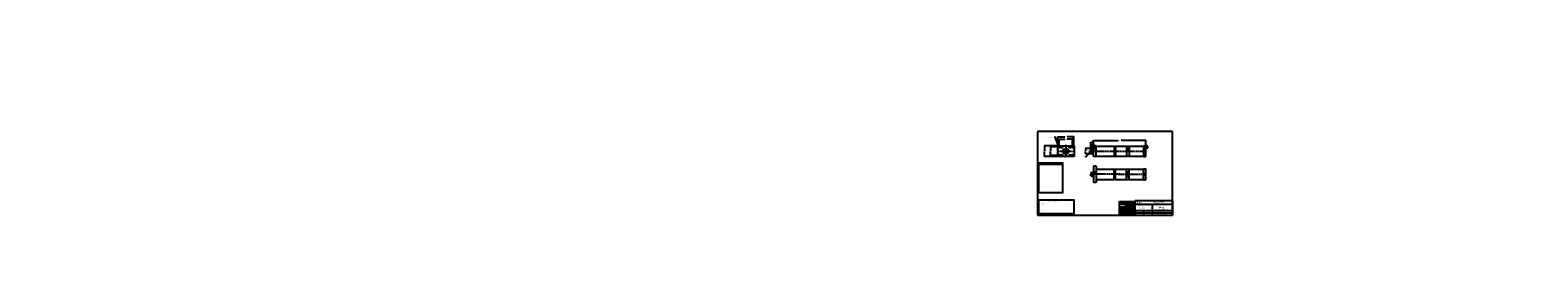
# Model space of a CAD drawing. Extents: x 23 to 1064, y 33 to 196.
import ezdxf
from ezdxf.enums import TextEntityAlignment as Align

# ---------------------------------------------------------------- set-up
doc = ezdxf.new("R2010")
doc.units = 0
doc.header["$MEASUREMENT"] = 0
doc.header["$PDMODE"] = 35
doc.linetypes.add('CENTER2', pattern=[1.125, 0.75, -0.125, 0.125, -0.125])
doc.linetypes.add('HIDDEN2', pattern=[0.1875, 0.125, -0.0625])
doc.layers.get('0').update_dxf_attribs({"linetype": 'CONTINUOUS'})
doc.layers.get('DEFPOINTS').update_dxf_attribs({"linetype": 'CONTINUOUS'})
for name, color, linetype in [('BORDER', 7, 'CONTINUOUS'), ('CENTER', 3, 'CENTER2'), ('GEOMETRY', 3, 'CONTINUOUS'), ('HIDDEN', 7, 'HIDDEN2'), ('SOLID', 7, 'CONTINUOUS'), ('TEXT-DIM', 4, 'CONTINUOUS')]:
    doc.layers.add(name, color=color, linetype=linetype)
doc.styles.add('ROMAND', font='romand')
doc.styles.add('ROMANS', font='romans.shx', dxfattribs={"height": 0.375})
doc.styles.add('ROMANT', font='romant', dxfattribs={"height": 0.4375})
doc.dimstyles.get("Standard").update_dxf_attribs({"dimtxt": 0.18, "dimasz": 0.18, "dimexe": 0.18, "dimexo": 0.0625, "dimgap": 0.09, "dimtad": 0, "dimtih": 1, "dimtoh": 1, "dimdec": 3, "dimzin": 0, "dimdsep": 46, "dimtxsty": 'ROMANS', "dimcen": 0.09, "dimadec": 0, "dimazin": 0, "dimtfac": 1, "dimtdec": 3, "dimtofl": 0, "dimtmove": 2, "dimatfit": 3, "dimfxl": 0, "dimtolj": 1, "dimtzin": 0, "dimarcsym": 0})

# ---------------------------------------------------------------- blocks, each defined once
blk = doc.blocks.new('*D4')
at = {"layer": 'DEFPOINTS', "color": 0}
for p in [(732.7, 122.2), (732.7, 115.9), (743.9, 115.9)]:
    blk.add_point(p, dxfattribs=at)
at = {"layer": 'TEXT-DIM', "color": 0, "lineweight": -2}
for p, q in [((732.7, 116), (732.7, 122.4)), ((732.9, 122.2), (737.5, 122.2)), ((743.8, 122.2), (739.1, 122.2)), ((743.9, 116), (743.9, 122.4))]:
    blk.add_line(p, q, dxfattribs=at)
at = {"layer": 'TEXT-DIM', "color": 0}
for points in [[(732.9, 122.2), (732.9, 122.1), (732.7, 122.2)], [(743.8, 122.2), (743.8, 122.1), (743.9, 122.2)]]:
    blk.add_solid(points, dxfattribs=at)
at = {"layer": 'TEXT-DIM', "color": 0, "insert": (738.3, 122.2), "char_height": 0.375, "attachment_point": 5, "style": 'ROMANS'}
blk.add_mtext('\\A1;{11.25}', dxfattribs=at)
blk = doc.blocks.new('*D5')
at = {"layer": 'DEFPOINTS', "color": 0}
for p in [(733.6, 120.4), (733.6, 116.2), (743, 116.2)]:
    blk.add_point(p, dxfattribs=at)
at = {"layer": 'TEXT-DIM', "color": 0, "lineweight": -2}
for p, q in [((733.6, 116.2), (733.6, 120.5)), ((733.8, 120.4), (737.5, 120.4)), ((742.8, 120.4), (739.1, 120.4)), ((743, 116.2), (743, 120.5))]:
    blk.add_line(p, q, dxfattribs=at)
at = {"layer": 'TEXT-DIM', "color": 0}
for points in [[(733.8, 120.4), (733.8, 120.3), (733.6, 120.4)], [(742.8, 120.4), (742.8, 120.3), (743, 120.4)]]:
    blk.add_solid(points, dxfattribs=at)
at = {"layer": 'TEXT-DIM', "color": 0, "insert": (738.3, 120.4), "char_height": 0.375, "attachment_point": 5, "style": 'ROMANS'}
blk.add_mtext('\\A1;{9.440}', dxfattribs=at)
blk = doc.blocks.new('*D7')
at = {"layer": 'DEFPOINTS', "color": 0}
for p in [(732.7, 115.9), (723.6, 108.4), (732.7, 108.4)]:
    blk.add_point(p, dxfattribs=at)
at = {"layer": 'TEXT-DIM', "color": 0, "lineweight": -2}
for p, q in [((732.6, 115.9), (723.4, 115.9)), ((723.6, 115.8), (723.6, 112.5)), ((732.6, 108.4), (723.4, 108.4)), ((723.6, 108.6), (723.6, 111.9))]:
    blk.add_line(p, q, dxfattribs=at)
at = {"layer": 'TEXT-DIM', "color": 0}
for points in [[(723.5, 115.8), (723.6, 115.8), (723.6, 115.9)], [(723.5, 108.6), (723.6, 108.6), (723.6, 108.4)]]:
    blk.add_solid(points, dxfattribs=at)
at = {"layer": 'TEXT-DIM', "color": 0, "insert": (723.6, 112.2), "char_height": 0.375, "attachment_point": 5, "style": 'ROMANS'}
blk.add_mtext('\\A1;{7.50}', dxfattribs=at)
blk = doc.blocks.new('*D6')
at = {"layer": 'DEFPOINTS', "color": 0}
for p in [(732.5, 115.1), (727.7, 109.3), (732.5, 109.3)]:
    blk.add_point(p, dxfattribs=at)
at = {"layer": 'TEXT-DIM', "color": 0, "lineweight": -2}
for p, q in [((732.4, 115.1), (727.5, 115.1)), ((727.7, 114.9), (727.7, 112.5)), ((732.4, 109.3), (727.5, 109.3)), ((727.7, 109.5), (727.7, 111.9))]:
    blk.add_line(p, q, dxfattribs=at)
at = {"layer": 'TEXT-DIM', "color": 0}
for points in [[(727.7, 114.9), (727.7, 114.9), (727.7, 115.1)], [(727.7, 109.5), (727.7, 109.5), (727.7, 109.3)]]:
    blk.add_solid(points, dxfattribs=at)
at = {"layer": 'TEXT-DIM', "color": 0, "insert": (727.7, 112.2), "char_height": 0.375, "attachment_point": 5, "style": 'ROMANS'}
blk.add_mtext('\\A1;{5.730}', dxfattribs=at)
blk = doc.blocks.new('*D1')
at = {"layer": 'DEFPOINTS', "color": 0}
for p in [(751.8, 110.3), (756.9, 114.1), (756.9, 110.3)]:
    blk.add_point(p, dxfattribs=at)
at = {"layer": 'TEXT-DIM', "color": 0, "lineweight": -2}
for p, q in [((756.9, 114.1), (751.6, 114.1)), ((756.9, 110.3), (751.6, 110.3)), ((751.8, 113.9), (751.8, 112.5)), ((751.8, 110.5), (751.8, 111.9))]:
    blk.add_line(p, q, dxfattribs=at)
at = {"layer": 'TEXT-DIM', "color": 0}
for points in [[(751.7, 113.9), (751.8, 113.9), (751.8, 114.1)], [(751.7, 110.5), (751.8, 110.5), (751.8, 110.3)]]:
    blk.add_solid(points, dxfattribs=at)
at = {"layer": 'TEXT-DIM', "color": 0, "insert": (751.8, 112.2), "char_height": 0.375, "attachment_point": 5, "style": 'ROMANS'}
blk.add_mtext('\\A1;{3.749 %%C}', dxfattribs=at)
blk = doc.blocks.new('*D0')
at = {"layer": 'DEFPOINTS', "color": 0}
for p in [(757.4, 119.5), (757.4, 115.9), (793.6, 115.9)]:
    blk.add_point(p, dxfattribs=at)
at = {"layer": 'TEXT-DIM', "color": 0, "lineweight": -2}
for p, q in [((757.4, 116), (757.4, 119.7)), ((757.5, 119.5), (774.5, 119.5)), ((793.5, 119.5), (776.5, 119.5)), ((793.6, 116), (793.6, 119.7))]:
    blk.add_line(p, q, dxfattribs=at)
at = {"layer": 'TEXT-DIM', "color": 0}
for points in [[(757.5, 119.6), (757.5, 119.5), (757.4, 119.5)], [(793.5, 119.6), (793.5, 119.5), (793.6, 119.5)]]:
    blk.add_solid(points, dxfattribs=at)
at = {"layer": 'TEXT-DIM', "color": 0, "insert": (775.5, 119.5), "char_height": 0.375, "attachment_point": 5, "style": 'ROMANS'}
blk.add_mtext('\\A1;36.265', dxfattribs=at)
blk = doc.blocks.new('*D2')
at = {"layer": 'DEFPOINTS', "color": 0}
for p in [(757.4, 116.7), (757.4, 115.9), (756.9, 114)]:
    blk.add_point(p, dxfattribs=at)
at = {"layer": 'TEXT-DIM', "color": 0, "lineweight": -2}
for p, q in [((756.7, 116.7), (756.5, 116.7)), ((756.9, 114.1), (756.9, 116.9)), ((757.4, 116), (757.4, 116.9)), ((757.5, 116.7), (757.7, 116.7))]:
    blk.add_line(p, q, dxfattribs=at)
at = {"layer": 'TEXT-DIM', "color": 0}
for points in [[(756.7, 116.8), (756.7, 116.7), (756.9, 116.7)], [(757.5, 116.8), (757.5, 116.7), (757.4, 116.7)]]:
    blk.add_solid(points, dxfattribs=at)
at = {"layer": 'TEXT-DIM', "color": 0, "insert": (758.6, 116.7), "char_height": 0.375, "attachment_point": 5, "style": 'ROMANS'}
blk.add_mtext('\\A1;.500', dxfattribs=at)
blk = doc.blocks.new('*D8')
at = {"layer": 'DEFPOINTS', "color": 0}
for p in [(757.4, 118.3), (757.4, 115.9), (755.6, 113.3)]:
    blk.add_point(p, dxfattribs=at)
at = {"layer": 'TEXT-DIM', "color": 0, "lineweight": -2}
for p, q in [((755.6, 113.4), (755.6, 118.4)), ((755.8, 118.3), (757.2, 118.3)), ((757.4, 116), (757.4, 118.4))]:
    blk.add_line(p, q, dxfattribs=at)
at = {"layer": 'TEXT-DIM', "color": 0}
for points in [[(755.8, 118.3), (755.8, 118.2), (755.6, 118.3)], [(757.2, 118.3), (757.2, 118.2), (757.4, 118.3)]]:
    blk.add_solid(points, dxfattribs=at)
at = {"layer": 'TEXT-DIM', "color": 0, "insert": (754.7, 118.2), "char_height": 0.375, "attachment_point": 5, "style": 'ROMANS'}
blk.add_mtext('\\A1;1.750', dxfattribs=at)

msp = doc.modelspace()

# ---------------------------------------------------------------- linework, layer by layer
at = {"color": 7}
for p, q in [((775.4294, 67.9714), (775.4294, 77.3964)), ((779.6047, 67.9714), (779.6047, 76.1464)), ((780.8474, 73.5964), (780.8474, 76.1464)), ((780.8474, 67.9714), (780.8474, 71.0964)), ((782.0974, 67.9714), (782.0974, 71.0964)), ((783.3474, 67.9714), (783.3474, 71.0964)), ((784.5974, 67.9714), (784.5974, 71.0964))]:
    msp.add_line(p, q, dxfattribs=at)
for p, q in [((811.9207, 77.9714), (785.9207, 77.9714)), ((785.9207, 77.9714), (785.9207, 67.9714)), ((811.9207, 75.4714), (785.9207, 75.4714)), ((797.9207, 75.4714), (797.9207, 67.9714)), ((811.9207, 77.9714), (811.9207, 67.9714)), ((797.9207, 70.9714), (785.9207, 70.9714)), ((797.9207, 69.4714), (785.9207, 69.4714)), ((791.9207, 70.9714), (791.9207, 67.9714)), ((811.9207, 70.9714), (797.9207, 70.9714)), ((811.9207, 69.4714), (797.9207, 69.4714))]:
    msp.add_line(p, q)
at = {"layer": 'BORDER'}
for p, q in [((718.6478, 125.6822), (718.6478, 67.9714)), ((811.9207, 125.6822), (718.6478, 125.6822)), ((811.9207, 67.9714), (811.9207, 125.6822)), ((785.9207, 76.1464), (775.4294, 76.1464)), ((785.9207, 76.0964), (775.4294, 76.0964)), ((785.9207, 75.4714), (775.4294, 75.4714)), ((785.9207, 73.5964), (775.4294, 73.5964)), ((785.9207, 73.5964), (775.4294, 73.5964)), ((785.9207, 74.8464), (779.6047, 74.8464)), ((785.9207, 74.2214), (779.6047, 74.2214)), ((718.6478, 67.9714), (811.9207, 67.9714)), ((785.9207, 72.3464), (775.4294, 72.3464)), ((785.9207, 71.0964), (775.4294, 71.0964)), ((785.9207, 70.4714), (775.4294, 70.4714)), ((785.9207, 69.8464), (775.4294, 69.8464)), ((785.9207, 69.2214), (775.4294, 69.2214)), ((785.9207, 69.2214), (775.4294, 69.2214)), ((785.9207, 68.5964), (775.4294, 68.5964)), ((785.9207, 67.9714), (775.4294, 67.9714))]:
    msp.add_line(p, q, dxfattribs=at)
at = {"layer": 'CENTER'}
for p, q in [((732.4748, 115.0544), (734.6997, 115.0544)), ((733.5872, 116.1669), (733.5872, 113.9419)), ((734.5776, 115.032), (736.3516, 115.032)), ((735.4646, 114.145), (735.4646, 115.919)), ((738.3072, 116.6252), (738.3072, 107.7139)), ((740.2628, 115.032), (742.0368, 115.032)), ((741.1498, 115.919), (741.1498, 114.145)), ((741.9148, 115.0544), (744.1397, 115.0544)), ((743.0272, 116.1669), (743.0272, 113.9419)), ((758.3352, 116.1692), (758.3352, 113.9702)), ((772.1652, 113.0396), (772.1652, 116.0178)), ((781.0882, 116.0953), (781.0882, 112.8989)), ((792.7562, 116.2658), (792.7562, 111.5239)), ((793.4128, 115.0233), (795.1892, 115.0233)), ((732.0331, 112.1894), (744.5978, 112.1894)), ((732.4748, 109.3244), (734.6997, 109.3244)), ((733.5872, 110.4369), (733.5872, 108.2119)), ((736.3516, 109.3468), (734.5776, 109.3468)), ((735.4646, 108.4598), (735.4646, 110.2338)), ((742.0368, 109.3468), (740.2628, 109.3468)), ((741.1498, 110.2338), (741.1498, 108.4598)), ((741.9148, 109.3244), (744.1397, 109.3244)), ((743.0272, 110.4369), (743.0272, 108.2119)), ((754.2008, 112.1894), (793.6312, 112.1894)), ((772.3511, 113.4169), (771.6652, 113.4169)), ((774.2997, 96.2289), (755.6162, 96.2289)), ((774.2997, 96.2289), (793.6312, 96.2289)), ((775.5795, 96.2289), (774.2997, 96.2289))]:
    msp.add_line(p, q, dxfattribs=at)
at = {"layer": 'CENTER', "linetype": 'Continuous'}
for p, q in [((757.6313, 114.4548), (759.3352, 114.4548)), ((780.3843, 113.7702), (781.9632, 113.7702))]:
    msp.add_line(p, q, dxfattribs=at)
at = {"layer": 'GEOMETRY', "color": 7}
for p, q in [((755.6662, 113.1044), (755.6162, 113.1044)), ((755.6662, 111.2744), (755.6162, 111.2744)), ((755.6662, 113.1269), (756.8662, 113.1269)), ((755.6662, 113.1269), (755.6662, 111.2519)), ((755.6662, 111.2519), (756.8662, 111.2519)), ((755.6662, 97.1439), (755.6262, 97.1439)), ((755.6662, 95.3139), (755.6262, 95.3139)), ((755.6662, 97.1664), (756.8662, 97.1664)), ((755.6662, 97.1664), (755.6662, 95.2914)), ((755.6662, 95.2914), (756.8662, 95.2914))]:
    msp.add_line(p, q, dxfattribs=at)
msp.add_arc((755.6312, 95.2739), 0.0403, 97.1250163, 128.3288181, dxfattribs=at)
at = {"layer": 'HIDDEN'}
for p, q in [((757.8122, 115.1894), (757.7817, 115.9394)), ((758.8582, 115.1894), (758.8986, 115.9394)), ((771.9228, 115.234), (771.9002, 115.6894)), ((772.4077, 115.234), (772.4287, 115.6894)), ((780.5652, 115.0189), (780.5379, 115.6894)), ((781.6112, 115.0189), (781.6473, 115.6894)), ((792.2332, 115.1894), (792.1928, 115.9394)), ((793.2792, 115.1894), (793.3097, 115.9394)), ((794.7092, 115.4833), (794.8812, 115.4833)), ((794.7092, 114.5633), (794.8812, 114.5633)), ((755.6162, 113.1264), (756.8662, 113.1264)), ((755.6162, 111.2524), (756.8662, 111.2524)), ((755.6162, 97.1659), (756.8662, 97.1659)), ((755.6162, 95.2919), (756.8662, 95.2919)), ((757.7726, 97.3649), (758.8998, 97.3649)), ((758.3362, 97.9284), (758.3362, 96.8013)), ((792.7562, 97.1006), (792.7562, 95.5634))]:
    msp.add_line(p, q, dxfattribs=at)
at = {"layer": 'HIDDEN', "color": 7}
for p, q in [((756.8662, 113.1044), (755.6662, 113.1044)), ((756.8662, 111.2744), (755.6662, 111.2744)), ((756.8662, 97.1439), (755.6662, 97.1439)), ((756.8662, 95.3139), (755.6662, 95.3139))]:
    msp.add_line(p, q, dxfattribs=at)
at = {"layer": 'HIDDEN'}
for centre, radius in [((735.4733, 115.0379), 0.5), ((741.1557, 115.0233), 0.5), ((735.4587, 109.3555), 0.5), ((738.3072, 112.1894), 0.938), ((741.1411, 109.3409), 0.5), ((758.3362, 97.3649), 0.5636), ((758.3362, 97.3649), 0.461), ((772.1652, 97.4259), 0.264), ((772.1652, 97.4259), 0.219), ((772.1652, 95.0319), 0.219), ((772.1652, 95.0319), 0.197), ((781.0882, 97.4259), 0.5585), ((781.0882, 95.0319), 0.5585), ((781.0882, 97.4259), 0.461), ((781.0882, 95.0319), 0.461), ((792.7562, 96.2289), 0.5585), ((792.7562, 96.2289), 0.461)]:
    msp.add_circle(centre, radius, dxfattribs=at)
at = {"layer": 'SOLID'}
for p, q in [((732.6822, 115.9394), (743.9322, 115.9394)), ((732.6822, 108.4394), (732.6822, 115.9394)), ((743.9322, 115.9394), (743.9322, 108.4394)), ((757.3662, 108.4394), (757.3662, 115.9394)), ((759.3352, 115.9394), (757.3662, 115.9394)), ((757.8122, 115.1894), (758.8582, 115.1894)), ((757.8742, 115.9394), (757.8742, 114.4548)), ((758.7962, 114.8928), (758.3352, 114.4548)), ((758.7962, 115.9394), (758.7962, 114.8928)), ((758.7962, 114.8928), (759.3352, 114.8928)), ((759.3352, 108.4394), (759.3352, 115.9394)), ((759.3352, 115.6894), (771.6652, 115.6894)), ((771.6652, 115.6894), (771.6652, 108.6894)), ((771.6652, 115.6894), (772.6652, 115.6894)), ((771.9228, 115.234), (772.4077, 115.234)), ((771.9462, 115.0694), (771.9462, 115.6894)), ((771.9462, 115.0694), (772.3842, 115.0694)), ((772.0712, 115.0068), (771.9462, 115.0694)), ((772.2592, 115.0068), (772.0712, 115.0068)), ((772.0712, 113.4789), (772.0712, 115.0068)), ((772.3842, 115.0694), (772.2592, 115.0068)), ((772.2592, 113.4789), (772.2592, 115.0068)), ((772.3842, 115.0694), (772.3842, 115.6894)), ((772.6652, 115.6894), (791.8812, 115.6894)), ((772.6652, 115.6894), (772.6652, 108.6894)), ((780.2132, 115.6894), (780.2132, 108.6894)), ((780.2132, 115.6894), (780.2132, 108.6894)), ((780.5652, 115.0189), (781.6112, 115.0189)), ((780.6272, 115.6894), (780.6272, 113.7702)), ((781.5492, 115.6894), (781.5492, 114.2082)), ((781.9632, 115.6894), (781.9632, 108.6894)), ((791.8812, 115.9394), (791.8812, 108.4394)), ((791.8812, 115.9394), (793.6312, 115.9394)), ((791.8812, 115.6894), (791.8812, 108.6894)), ((793.2792, 115.1894), (792.2332, 115.1894)), ((792.2952, 115.9394), (792.2952, 112.6274)), ((793.2172, 115.9394), (793.2172, 112.1894)), ((793.6312, 108.4394), (793.6312, 115.9394)), ((793.6312, 108.4394), (793.6312, 115.9394)), ((793.6312, 108.4394), (793.6312, 115.9394)), ((794.4442, 115.8547), (793.6312, 115.8547)), ((794.4442, 115.439), (793.6312, 115.439)), ((794.4442, 114.6076), (793.6312, 114.6076)), ((794.5692, 115.6469), (794.5692, 114.3998)), ((794.5692, 115.6469), (794.7092, 115.6469)), ((794.7092, 114.3998), (794.7092, 115.6469)), ((794.7092, 115.5233), (794.8412, 115.5233)), ((794.7092, 114.5233), (794.8412, 114.5233)), ((794.8412, 114.5233), (794.8412, 115.5233)), ((794.8412, 115.5233), (794.8812, 115.4833)), ((794.8812, 114.5633), (794.8412, 114.5233)), ((794.8812, 114.5633), (794.8812, 115.4833)), ((743.9322, 108.4394), (732.6822, 108.4394)), ((737.6479, 113.2514), (738.9665, 113.2514)), ((737.6479, 111.1274), (738.9665, 111.1274)), ((755.6162, 113.2514), (755.6162, 112.1894)), ((755.6162, 113.2514), (756.4602, 113.2514)), ((755.6162, 113.0644), (756.8662, 113.0644)), ((755.6162, 111.1274), (755.6162, 112.1894)), ((755.6162, 111.3144), (756.8662, 111.3144)), ((755.6162, 111.1274), (756.4602, 111.1274)), ((756.4602, 113.2514), (756.5687, 113.4394)), ((756.4602, 111.1274), (756.5687, 110.9394)), ((756.5687, 113.4394), (756.8662, 113.4394)), ((756.5687, 110.9394), (756.8662, 110.9394)), ((756.8662, 114.0024), (756.9282, 114.0644)), ((756.8662, 110.3764), (756.8662, 114.0024)), ((756.8662, 110.3764), (756.9282, 110.3144)), ((756.9282, 114.0644), (757.3662, 114.0644)), ((756.9282, 110.3144), (757.3662, 110.3144)), ((759.3352, 108.4394), (757.3662, 108.4394)), ((757.8742, 114.4548), (758.1271, 114.0168)), ((758.1271, 114.0168), (758.1271, 114.4548)), ((758.1271, 114.0168), (759.3352, 114.0168)), ((759.3352, 108.6894), (771.6652, 108.6894)), ((772.0712, 113.4789), (771.6652, 113.4789)), ((772.2955, 113.3549), (771.6652, 113.3549)), ((771.6652, 108.6894), (791.8812, 108.6894)), ((772.0712, 113.4789), (772.1652, 113.4169)), ((772.1652, 113.4169), (772.2592, 113.4789)), ((772.2955, 113.4789), (772.2592, 113.4789)), ((772.2955, 113.4789), (772.2955, 113.3549)), ((772.2955, 113.4789), (772.3313, 113.4169)), ((772.2955, 113.3549), (772.3313, 113.4169)), ((780.6272, 113.7702), (780.8801, 113.3322)), ((780.8801, 113.3322), (780.8801, 113.7702)), ((780.8801, 113.3322), (781.9632, 113.3322)), ((781.5492, 114.2082), (781.0882, 113.7702)), ((781.5492, 114.2082), (781.9632, 114.2082)), ((792.2952, 112.6274), (791.8812, 112.6274)), ((792.9643, 111.7514), (791.8812, 111.7514)), ((791.8812, 108.4394), (793.6312, 108.4394)), ((792.2952, 112.6274), (792.7562, 112.1894)), ((792.9643, 111.7514), (792.9643, 112.1894)), ((793.2172, 112.1894), (792.9643, 111.7514)), ((794.4442, 114.1919), (793.6312, 114.1919)), ((794.5692, 114.3998), (794.7092, 114.3998)), ((755.6162, 97.2909), (755.6162, 96.2289)), ((755.6162, 97.2909), (756.4602, 97.2909)), ((755.6162, 97.1039), (756.8662, 97.1039)), ((755.6162, 95.1669), (755.6162, 96.2289)), ((755.6162, 95.1669), (755.6162, 96.2289)), ((755.6162, 95.3539), (756.8662, 95.3539)), ((755.6162, 95.1669), (756.4602, 95.1669)), ((756.4602, 97.2909), (756.5687, 97.4789)), ((756.4602, 95.1669), (756.5687, 94.9789)), ((756.5687, 97.4789), (756.8662, 97.4789)), ((756.5687, 94.9789), (756.8662, 94.9789)), ((756.8662, 98.0419), (756.9282, 98.1039)), ((756.8662, 98.0419), (756.8662, 94.9789)), ((756.8662, 94.4159), (756.8662, 94.9789)), ((756.8662, 94.4159), (756.9282, 94.3539)), ((756.9282, 98.1039), (757.3662, 98.1039)), ((756.9282, 94.3539), (757.3662, 94.3539)), ((757.3662, 101.8539), (757.3662, 90.6039)), ((759.3352, 101.8539), (757.3662, 101.8539)), ((757.3662, 101.8539), (757.3662, 90.6039)), ((757.3662, 98.1039), (757.3662, 94.3539)), ((759.3352, 101.8539), (759.3352, 90.6039)), ((759.3352, 99.7289), (791.8812, 99.7289)), ((771.6652, 99.7289), (772.6652, 99.7289)), ((771.6652, 92.7289), (771.6652, 99.7289)), ((772.6652, 92.7289), (772.6652, 99.7289)), ((780.2132, 92.7289), (780.2132, 99.7289)), ((781.9632, 92.7289), (781.9632, 99.7289)), ((791.8812, 99.9789), (793.6312, 99.9789)), ((791.8812, 92.7289), (791.8812, 99.9789)), ((793.6312, 92.4789), (793.6312, 99.9789)), ((793.6312, 92.4789), (793.6312, 99.9789)), ((759.3352, 90.6039), (757.3662, 90.6039)), ((759.3352, 92.7289), (791.8812, 92.7289)), ((791.8812, 93.2289), (791.8812, 92.4789)), ((791.8812, 92.4789), (793.6312, 92.4789)), ((775.4294, 77.3964), (785.9207, 77.3964)), ((781.9922, 76.1464), (781.9922, 76.7248)), ((781.9922, 76.7248), (785.9207, 76.7248)), ((785.9207, 67.9714), (785.9207, 77.3964))]:
    msp.add_line(p, q, dxfattribs=at)
for centre, radius in [((733.5872, 115.0544), 0.531), ((735.4733, 115.0379), 0.438), ((741.1557, 115.0233), 0.438), ((743.0272, 115.0544), 0.531), ((733.5872, 109.3244), 0.531), ((735.4587, 109.3555), 0.438), ((738.3072, 112.1894), 1.875), ((738.3072, 112.1894), 1.25), ((738.3072, 112.1894), 0.875), ((741.1411, 109.3409), 0.438), ((743.0272, 109.3244), 0.531)]:
    msp.add_circle(centre, radius, dxfattribs=at)
for centre, radius, start, end in [((794.3339, 115.6469), 0.2353, 297.9540483, 62.0459517), ((793.8155, 115.0233), 0.7537, 326.5275917, 33.4724083), ((794.4442, 114.6076), 0, 113.0551833, 0), ((794.3339, 114.3998), 0.2353, 297.9540483, 62.0459517)]:
    msp.add_arc(centre, radius, start, end, dxfattribs=at)
at = {"layer": 'TEXT-DIM'}
for p, q in [((719.6074, 103.2612), (735.8802, 103.2612)), ((781.1172, 75.5707), (781.3681, 75.9291)), ((781.1172, 75.5707), (781.3681, 75.9291)), ((781.1172, 74.9457), (781.3681, 75.3041)), ((781.1172, 74.9457), (781.3681, 75.3041)), ((781.1172, 74.3207), (781.3681, 74.6791)), ((781.1172, 74.3207), (781.3681, 74.6791)), ((781.1172, 73.6957), (781.3681, 74.0541)), ((781.1172, 73.6957), (781.3681, 74.0541))]:
    msp.add_line(p, q, dxfattribs=at)
msp.add_lwpolyline([(733.399, 115.5176), (730.8065, 121.8989), (730.3938, 121.8633)], dxfattribs=at)
for points in [[(719.6074, 104.1285), (735.8802, 104.1285), (735.8802, 83.453), (719.6074, 83.453)], [(719.6523, 78.692), (743.7426, 78.692), (743.7426, 68.8692), (719.6523, 68.8692)]]:
    msp.add_lwpolyline(points, close=True, dxfattribs=at)
msp.add_solid([(733.4762, 115.549), (733.5872, 115.0544), (733.3218, 115.4863)], dxfattribs=at)
at = {"layer": 'TEXT-DIM', "linetype": 'Continuous', "extrusion": (0, 0, -1)}
msp.add_solid([(-772.1996, 114.9003), (-772.13, 114.3982), (-772.033, 114.8957)], dxfattribs=at)

# ---------------------------------------------------------------- texts
for s, height, style, p in [('AEC', 1.75, 'ROMANT', (787.0553, 75.8294)), ('THREE PLACE DECIMAL %%P .005', 0.32, 'ROMANS', (788.2124, 72.6914)), ('TWO PLACE DECIMAL %%P .015', 0.32, 'ROMANS', (788.4583, 73.3121)), ('Aries Engineering Company, Inc.', 0.624, 'ROMAND', (794.2852, 77.0883)), ('DESCRIPTION', 0.376, 'ROMANS', (798.2176, 74.7175)), ('DRAWN', 0.376, 'ROMANS', (786.2986, 70.3824)), ('ANGLES %%P 1%%D', 0.32, 'ROMANS', (790.3523, 72.0561)), ('DATE', 0.376, 'ROMANS', (792.3827, 70.3824)), ('SCALE', 0.376, 'ROMANS', (792.4326, 68.8377)), ("MAT'L.", 0.376, 'ROMANS', (798.2176, 70.1762)), ('DWG. No.', 0.376, 'ROMANS', (798.2176, 68.7844))]:
    msp.add_text(s, height=height, dxfattribs=dict(style=style)).set_placement(p)
at = {"style": 'ROMANS'}
for s, p in [('TOLERANCE UNLESS OTHERWISE SPECIFIED', (791.9838, 74.756)), ('INCH DIMENSIONS', (791.9838, 74.1082)), ('BREAK ALL UNNECESSARY SHARP CORNERS', (791.9339, 71.6168))]:
    msp.add_text(s, height=0.32, dxfattribs=at).set_placement(p, align=Align.MIDDLE)
msp.add_text('130 ARIES DRIVE DUNDEE, MI 48131', height=0.376).set_placement((802.3548, 76.5418), align=Align.MIDDLE)
at = {"layer": 'TEXT-DIM'}
for s, p in [('1.062 ', (723.0006, 121.6427)), ('%%c', (724.6132, 121.6427)), (' THRU (4) HOLES', (724.8378, 121.6427))]:
    msp.add_text(s, height=0.375, dxfattribs=at).set_placement(p)
at = {"layer": 'TEXT-DIM', "style": 'ROMANS'}
for s, height, p in [('REVISIONS                      DATE', 0.3125, (723.8544, 103.5512)), ('734-529-8844', 0.15625, (726.2299, 77.3464)), ('AEC/HYPERCYL. PLEASE FAX THE SIGNED AND DATED DRAWING TO AEC AT ', 0.15625, (726.2447, 77.6366)), ('SHIPPING DATE BASED UPON THE PROMPT RETURN OF THIS APPROVAL DRAWING TO ', 0.15625, (726.2447, 77.9267)), ('AIR PORTS', 0.3125, (776.1057, 75.6205)), ('HPI-30 TON', 0.625, (776.0471, 76.4679)), ('OUTPUT RATIO', 0.225, (776.3375, 73.1293)), ('B1', 0.3125, (779.8856, 74.9756)), ('B2', 0.3125, (779.8856, 73.7256)), ('A1', 0.3125, (779.9303, 75.6006)), ('A2', 0.3125, (779.9303, 74.3506)), ('3', 0.2188, (781.0916, 75.7499)), ('3', 0.2188, (781.0916, 75.1249)), ('3', 0.2188, (781.0916, 74.4999)), ('3', 0.2188, (781.0916, 73.8749)), ('4', 0.2188, (781.2479, 75.5311)), ('4', 0.2188, (781.2479, 74.9061)), ('4', 0.2188, (781.2479, 74.2811)), ('4', 0.2188, (781.2479, 73.6561)), (' NPT', 0.3125, (781.4562, 75.5936)), (' NPT', 0.3125, (781.4562, 75.5936)), (' NPT', 0.3125, (781.4562, 74.9686)), (' NPT', 0.3125, (781.4562, 74.3436)), (' NPT', 0.3125, (781.4562, 73.7186)), ('651.4 : 1', 0.3125, (781.623, 72.8314)), ('UNITS-IMPERIAL', 0.3125, (782.0522, 76.3146)), ('30 TON "HYPER" CYLINDER', 0.5, (799.393, 73.8489)), ('SERIES "E"', 0.5, (802.7026, 73.0394)), ('AIR CONSUMPTION PER', 0.225, (775.5523, 71.8793)), ('HIGH PRESSURE', 0.225, (775.9361, 68.7817)), ('HOME (RETRACT)', 0.225, (776.0299, 70.0457)), ('RETURN HOME', 0.225, (776.0896, 68.1707)), ('SEQUENCE', 0.3125, (776.1057, 70.6205)), ('EXTEND', 0.225, (776.6825, 69.3927)), ('.301 CUBIC FEET', 0.3125, (779.8236, 71.5814)), ('A1', 0.3125, (781.261, 70.6006)), ('B1', 0.3125, (782.459, 70.6006)), ('A2', 0.3125, (783.761, 70.6006)), ('B2', 0.3125, (784.959, 70.6006)), ('4/10/08', 0.5, (793.8716, 69.9386)), ('.25 HIGH PRESSURE STROKE', 0.5, (799.2565, 71.4203)), ('2.00 TOTAL STROKE', 0.5, (800.6554, 72.2299)), ('SEE BILL OF MATERIAL', 0.5, (800.6554, 69.9625)), ('HPI-30-2.00-.25-FH', 0.5, (801.2165, 68.2937))]:
    msp.add_text(s, height=height, dxfattribs=at).set_placement(p)
for s, p in [('LBS. FORCE PER PSI', (775.7361, 72.6194)), ('1 TOTAL STROKE', (775.9732, 71.3694))]:
    msp.add_text(s, height=0.225, rotation=0.09, dxfattribs=at).set_placement(p)
for s, insert, char_height, attachment_point in [('\\A1;', (80.0247, 195.7918), 0.125, 4), ('\\A1;', (94.9498, 189.1739), 0.125, 4), ('\\A1;', (171.3643, 192.9046), 0.125, 4), ('\\A1;', (206.4515, 192.5131), 0.125, 6), ('\\A1;', (208.2616, 191.853), 0.125, 6), ('\\A1;', (215.9028, 195.2183), 0.125, 4), ('\\A1;', (85.4985, 186.4688), 0.125, 6), ('\\A1;', (87.3086, 185.8087), 0.125, 6), ('\\A1;', (564.2647, 169.8674), 0.125, 4), ('\\A1;', (655.6044, 166.9802), 0.125, 4), ('\\A1;', (690.6916, 166.5887), 0.125, 6), ('\\A1;', (700.1429, 169.2939), 0.125, 4), ('\\A1;', (306.3946, 158.2794), 0.125, 4), ('\\A1;', (314.1702, 158.6482), 0.125, 4), ('\\A1;', (346.3499, 156.5834), 0.125, 6), ('\\A1;', (353.0793, 160.4554), 0.125, 4), ('\\A1;', (353.4936, 156.8046), 0.125, 6), ('\\A1;', (360.2231, 160.6766), 0.125, 4), ('\\A1;', (392.4028, 158.6118), 0.125, 6), ('\\A1;', (399.1322, 162.4838), 0.125, 4), ('\\A1;', (423.1361, 161.8456), 0.125, 6), ('\\A1;', (442.2727, 157.7059), 0.125, 4), ('\\A1;', (467.809, 156.8639), 0.125, 4), ('\\A1;', (475.0632, 158.014), 0.125, 4), ('\\A1;', (476.172, 158.7903), 0.125, 4), ('\\A1;', (479.9887, 157.9063), 0.125, 4), ('\\A1;', (506.7182, 158.6711), 0.125, 4), ('\\A1;', (569.7386, 160.5444), 0.125, 6), ('\\A1;', (571.5487, 159.8843), 0.125, 6), ('\\A1;', (579.1899, 163.2496), 0.125, 4), ('\\A1;', (692.5017, 165.9287), 0.125, 6), ('\\A1;', (249.738, 148.1389), 0.125, 6), ('\\A1;', (307.4407, 154.7762), 0.125, 6), ('\\A1;', (311.8684, 148.9564), 0.125, 6), ('\\A1;', (313.6785, 148.2964), 0.125, 6), ('\\A1;', (321.3197, 151.6616), 0.125, 4), ('\\A1;', (397.7342, 155.3922), 0.125, 4), ('\\A1;', (425.9041, 149.8493), 0.125, 6), ('\\A1;', (432.6335, 153.7213), 0.125, 4), ('\\A1;', (432.8214, 155.0007), 0.125, 6), ('\\A1;', (433.1582, 150.9994), 0.125, 6), ('\\A1;', (434.267, 151.7757), 0.125, 6), ('\\A1;', (434.6315, 154.3407), 0.125, 6), ('\\A1;', (439.8877, 154.8714), 0.125, 4), ('\\A1;', (440.9965, 155.6477), 0.125, 4), ('\\A1;', (461.0796, 152.9919), 0.125, 6), ('\\A1;', (464.8132, 151.6566), 0.125, 6), ('\\A1;', (468.3337, 154.142), 0.125, 6), ('\\A1;', (469.4426, 154.9183), 0.125, 6), ('\\A1;', (471.5427, 155.5285), 0.125, 4), ('\\A1;', (473.2593, 154.0344), 0.125, 6), ('\\A1;', (499.9887, 154.7991), 0.125, 6), ('\\A1;', (132.9965, 144.5727), 0.125, 4), ('\\A1;', (147.9216, 137.9548), 0.125, 4), ('\\A1;', (224.3362, 141.6855), 0.125, 4), ('\\A1;', (259.4233, 141.294), 0.125, 6), ('\\A1;', (261.2334, 140.6339), 0.125, 6), ('\\A1;', (268.8746, 143.9992), 0.125, 4), ('\\A1;', (659.563, 142.7737), 0.125, 4), ('\\A1;', (674.4882, 136.1559), 0.125, 4), ('\\A1;', (750.9027, 139.8865), 0.125, 4), ('\\A1;', (785.9899, 139.495), 0.125, 6), ('\\A1;', (787.8, 138.835), 0.125, 6), ('\\A1;', (795.4412, 142.2002), 0.125, 4), ('\\A1;', (928.3272, 138.7414), 0.125, 4), ('\\A1;', (995.0855, 135.6762), 0.125, 4), ('\\A1;', (1019.6668, 135.8542), 0.125, 4), ('\\A1;', (1054.754, 135.4628), 0.125, 6), ('\\A1;', (1064.2053, 138.1679), 0.125, 4), ('\\A1;', (138.4703, 135.2497), 0.125, 6), ('\\A1;', (140.2804, 134.5896), 0.125, 6), ('\\A1;', (320.7255, 128.6874), 0.125, 4), ('\\A1;', (665.0369, 133.4507), 0.125, 6), ('\\A1;', (666.847, 132.7906), 0.125, 6), ('\\A1;', (670.457, 127.1535), 0.125, 4), ('\\A1;', (787.1985, 130.7197), 0.125, 6), ('\\A1;', (806.3351, 126.58), 0.125, 4), ('\\A1;', (933.801, 129.4184), 0.125, 6), ('\\A1;', (935.6111, 128.7584), 0.125, 6), ('\\A1;', (943.2523, 132.1236), 0.125, 4), ('\\A1;', (950.547, 133.3625), 0.125, 4), ('\\A1;', (985.6341, 132.9711), 0.125, 6), ('\\A1;', (987.4442, 132.311), 0.125, 6), ('\\A1;', (1056.5641, 134.8027), 0.125, 6), ('\\A1;', (353.2298, 116.2325), 0.125, 6), ('\\A1;', (675.9308, 117.8304), 0.125, 6), ('\\A1;', (677.7409, 117.1704), 0.125, 6), ('\\A1;', (685.3821, 120.5356), 0.125, 4), ('\\A1;', (761.7966, 124.2663), 0.125, 4), ('\\A1;', (796.8838, 123.8748), 0.125, 6), ('\\A1;', (798.6939, 123.2147), 0.125, 6), ('\\A1;', (489.6838, 113.8122), 0.125, 4), ('\\A1;', (495.1576, 104.4892), 0.125, 6), ('\\A1;', (504.609, 107.1944), 0.125, 4), ('\\A1;', (581.0235, 110.925), 0.125, 4), ('\\A1;', (616.1106, 110.5335), 0.125, 6), ('\\A1;', (617.9207, 109.8735), 0.125, 6), ('\\A1;', (625.562, 113.2387), 0.125, 4), ('1.88-12\\P3.00 DEEP.', (751.7478, 107.8032), 0.375, 9), ('\\A1;', (328.6381, 101.0134), 0.125, 6), ('\\A1;', (496.9677, 103.8291), 0.125, 6), ('\\A1;', (893.5932, 103.2413), 0.125, 4), ('\\A1;', (899.067, 93.9183), 0.125, 6), ('\\A1;', (908.5184, 96.6234), 0.125, 4), ('\\A1;', (276.7995, 83.6058), 0.125, 4), ('\\A1;', (900.8772, 93.2582), 0.125, 6), ('\\A1;', (48.2544, 73.3047), 0.125, 4), ('\\A1;', (80.1158, 73.0836), 0.125, 4), ('\\A1;', (124.6543, 75.3973), 0.125, 4), ('\\A1;', (282.2733, 74.2827), 0.125, 6), ('\\A1;', (284.0834, 73.6227), 0.125, 6), ('\\A1;', (291.7246, 76.9879), 0.125, 4), ('\\A1;', (368.1392, 80.7186), 0.125, 4), ('\\A1;', (403.2263, 80.3271), 0.125, 6), ('\\A1;', (405.0364, 79.667), 0.125, 6), ('\\A1;', (405.3579, 73.1151), 0.125, 6), ('\\A1;', (412.6777, 83.0322), 0.125, 4), ('\\A1;', (546.4865, 81.1369), 0.125, 4), ('\\A1;', (561.4117, 74.5191), 0.125, 4), ('\\A1;', (637.8262, 78.2497), 0.125, 4), ('\\A1;', (672.9133, 77.8582), 0.125, 6), ('\\A1;', (674.7234, 77.1982), 0.125, 6), ('\\A1;', (682.3647, 80.5634), 0.125, 4), ('\\A1;', (53.7282, 63.9816), 0.125, 6), ('\\A1;', (55.5384, 63.3216), 0.125, 6), ('\\A1;', (63.1796, 66.6868), 0.125, 4), ('\\A1;', (115.203, 72.6922), 0.125, 6), ('\\A1;', (117.0131, 72.0321), 0.125, 6), ('\\A1;', (288.6163, 69.5489), 0.125, 4), ('\\A1;', (303.5415, 62.9311), 0.125, 4), ('\\A1;', (379.956, 66.6617), 0.125, 4), ('\\A1;', (415.0431, 66.2702), 0.125, 6), ('\\A1;', (416.8533, 65.6102), 0.125, 6), ('\\A1;', (424.4945, 68.9754), 0.125, 4), ('\\A1;', (551.9603, 71.8139), 0.125, 6), ('\\A1;', (553.7704, 71.1538), 0.125, 6), ('\\A1;', (133.552, 58.607), 0.125, 4), ('\\A1;', (224.8917, 55.7198), 0.125, 4), ('\\A1;', (250.2935, 62.1732), 0.125, 6), ('\\A1;', (259.9788, 55.3283), 0.125, 6), ('\\A1;', (261.7889, 54.6683), 0.125, 6), ('\\A1;', (269.4302, 58.0335), 0.125, 4), ('\\A1;', (294.0901, 60.2259), 0.125, 6), ('\\A1;', (295.9002, 59.5659), 0.125, 6), ('\\A1;', (23.1621, 42.9624), 0.125, 4), ('\\A1;', (139.0258, 49.284), 0.125, 6), ('\\A1;', (140.8359, 48.6239), 0.125, 6), ('\\A1;', (148.4772, 51.9892), 0.125, 4), ('\\A1;', (28.6359, 33.6394), 0.125, 6), ('\\A1;', (30.446, 32.9793), 0.125, 6), ('\\A1;', (38.0872, 36.3445), 0.125, 4)]:
    msp.add_mtext(s, dxfattribs=dict(at, insert=insert, char_height=char_height, attachment_point=attachment_point))
at = {"layer": 'TEXT-DIM', "color": 4, "char_height": 0.156, "attachment_point": 6, "style": 'ROMANS'}
for insert in [(93.0037, 188.326), (577.2438, 162.4017), (319.3736, 150.8137), (523.9417, 151.6076), (145.9755, 137.1069), (350.5436, 137.9009), (564.4495, 136.5417), (198.0541, 133.4273), (672.5421, 135.3079), (941.3062, 131.2757), (238.5619, 118.3613), (391.0514, 122.8349), (683.436, 119.6877), (888.0041, 120.4817), (502.6628, 106.3464), (928.5119, 105.4157), (289.7785, 76.14), (559.4655, 73.6712), (85.4633, 64.0084), (196.8432, 65.4127), (506.1635, 62.8771), (301.5953, 62.0832), (125.9712, 48.9424), (146.531, 51.1412), (237.351, 50.3468), (351.0992, 51.9352), (546.6713, 47.8112), (391.607, 36.8693)]:
    msp.add_mtext('\\A1;', dxfattribs=dict(at, insert=insert))
at = {"layer": 'TEXT-DIM', "char_height": 0.3125, "attachment_point": 1, "style": 'ROMANS'}
for s, insert, width in [('APPROVED BY:', (720.2225, 76.2007), 6.343312), ('DATE:', (720.5789, 71.147), 4.989125)]:
    msp.add_mtext(s, dxfattribs=dict(at, insert=insert, width=width))
at = {"layer": 'TEXT-DIM', "insert": (779.8558, 70.8483), "char_height": 0.225, "attachment_point": 1}
msp.add_mtext_dynamic_manual_height_columns('PORT', width=1.323347, gutter_width=2.5, heights=[0], dxfattribs=at)
at = {"layer": 'TEXT-DIM', "color": 1, "char_height": 0.3125, "attachment_point": 1}
for insert in [(781.1401, 70.2941), (781.1401, 68.4191), (782.3901, 69.6691), (782.3901, 69.0441), (783.6401, 70.2941), (783.6401, 69.6691), (783.6401, 68.4191), (784.8901, 69.0441)]:
    msp.add_mtext_dynamic_manual_height_columns('OFF', width=1.244469, gutter_width=2.5, heights=[0], dxfattribs=dict(at, insert=insert))
at = {"layer": 'TEXT-DIM', "color": 3, "char_height": 0.3125, "attachment_point": 1}
for insert in [(781.2855, 69.6608), (781.2855, 69.0358), (782.5355, 70.2858), (782.5355, 68.4108), (783.7855, 69.0358), (785.0355, 70.2858), (785.0355, 69.6608), (785.0355, 68.4108)]:
    msp.add_mtext_dynamic_manual_height_columns('ON', width=1.244469, gutter_width=2.5, heights=[0], dxfattribs=dict(at, insert=insert))

# ---------------------------------------------------------------- dimensions: what is measured, and where the dimension line sits
at = {"layer": 'TEXT-DIM'}
for base, p1, p2, text, picture, middle in [((723.5796, 108.4394), (732.6822, 115.9394), (732.6822, 108.4394), '{7.50}', '*D7', (723.5796, 112.1894)), ((727.7077, 109.3244), (732.4748, 115.0544), (732.4748, 109.3244), '{5.730}', '*D6', (727.7077, 112.1894)), ((751.7515, 110.3144), (756.9282, 114.0644), (756.9282, 110.3144), '{3.749 %%C}', '*D1', (751.7515, 112.1894))]:
    dim = msp.add_linear_dim(base=base, p1=p1, p2=p2, angle=90, text=text, dimstyle='Standard', override={"dimtxt": 0.375}, dxfattribs=at)
    dim.commit()
    dim.dimension.update_dxf_attribs({"geometry": picture, "text_midpoint": middle})
for base, p1, p2, text, picture, middle in [((732.6822, 122.1744), (743.9322, 115.9394), (732.6822, 115.9394), '{11.25}', '*D4', (738.3072, 122.1744)), ((733.5872, 120.3633), (743.0272, 116.1669), (733.5872, 116.1669), '{9.440}', '*D5', (738.3072, 120.3633))]:
    dim = msp.add_linear_dim(base=base, p1=p1, p2=p2, text=text, dimstyle='Standard', override={"dimtxt": 0.375}, dxfattribs=at)
    dim.commit()
    dim.dimension.update_dxf_attribs({"geometry": picture, "text_midpoint": middle})
dim = msp.add_linear_dim(base=(757.3662, 118.2519), p1=(755.6162, 113.3244), p2=(757.3662, 115.9394), dimstyle='Standard', override={"dimtxt": 0.375}, dxfattribs=at)
dim.commit()
dim.dimension.update_dxf_attribs({"geometry": '*D8', "text_midpoint": (754.7367, 118.2397), "dimtype": 160})
dim = msp.add_linear_dim(base=(757.3662, 116.7392), p1=(756.8662, 114.0024), p2=(757.3662, 115.9394), text='.500', dimstyle='Standard', override={"dimtxt": 0.375}, dxfattribs=at)
dim.commit()
dim.dimension.update_dxf_attribs({"geometry": '*D2', "text_midpoint": (758.6054, 116.6848), "dimtype": 160})
dim = msp.add_linear_dim(base=(757.3662, 119.5313), p1=(793.6312, 115.9394), p2=(757.3662, 115.9394), dimstyle='Standard', override={"dimtxt": 0.375}, dxfattribs=at)
dim.commit()
dim.dimension.update_dxf_attribs({"geometry": '*D0', "text_midpoint": (775.4987, 119.5313)})

# ---------------------------------------------------------------- leaders
at = {"layer": 'TEXT-DIM', "annotation_type": 0, "has_hookline": 1, "hookline_direction": 1, "text_width": 3.1071}
msp.add_leader([(755.6162, 112.1894), (752.0178, 107.9907), (751.8378, 107.9907)], dimstyle='Standard', override={"dimtxt": 0.375, "dimgap": 0.09, "dimtad": 0}, dxfattribs=at)

doc.saveas('drawing.dxf')
